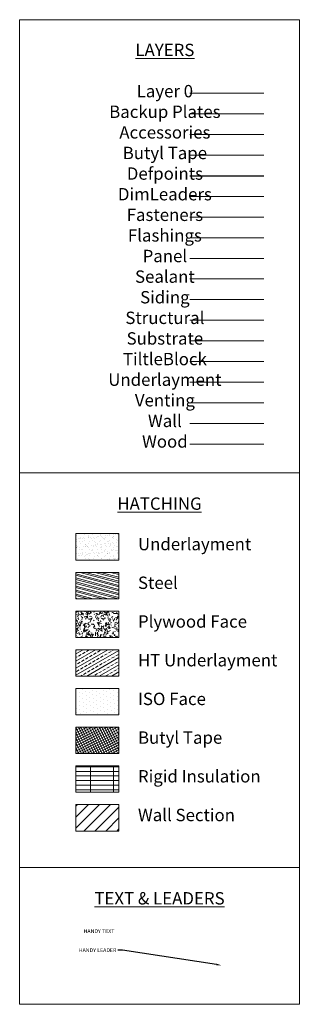
# Model space of a CAD drawing. Units: inches. Extents: x 982 to 1252, y 844 to 1113.
# Drawn here: x 982 to 1005, y 1027 to 1107 of the extents above; entities that cross this region are included whole.
import ezdxf
from ezdxf import colors
from ezdxf.entities.mleader import LeaderData, LeaderLine
from ezdxf.math import Vec2, Vec3

# ---------------------------------------------------------------- set-up
doc = ezdxf.new("R2010")
doc.units = ezdxf.units.IN
doc.header["$LTSCALE"] = 48
doc.header["$MEASUREMENT"] = 0
doc.layers.get('0').update_dxf_attribs({"lineweight": 13})
doc.layers.get('Defpoints').update_dxf_attribs({"color": 2, "lineweight": 30})
for name, color, linetype, lineweight in [('Accessories', 110, 'Continuous', 13), ('Backup Plates', 22, 'Continuous', 13), ('Butyl Tape', 211, 'Continuous', 13), ('DimLeaders', 5, 'Continuous', 13), ('Fasteners', 1, 'Continuous', 5), ('Flashings', 4, 'Continuous', 9), ('Insulation', 52, 'Continuous', 13), ('Panel', 70, 'Continuous', 13), ('Sealant', 220, 'Continuous', 5), ('Siding', 8, 'Continuous', 13), ('Structural', 30, 'Continuous', 13), ('Substrate', 41, 'Continuous', 13), ('TitleBlock', 7, 'Continuous', 13), ('Underlayment', 223, 'Continuous', 13), ('Venting', 81, 'Continuous', 13), ('Wall', 43, 'Continuous', 13), ('Wood', 40, 'Continuous', 13)]:
    doc.layers.add(name, color=color, linetype=linetype, lineweight=lineweight)
doc.styles.add('Handy', font='arial.ttf', dxfattribs={"width": 0.8})

msp = doc.modelspace()

# ---------------------------------------------------------------- hatches: boundary and pattern name
at = {"layer": 'Backup Plates', "lineweight": 13}
h = msp.add_hatch(dxfattribs=at)
h.set_pattern_fill('STEEL', color=256, scale=0.1, angle=120)
h.set_pattern_definition([(165, (0, 0), (-0.08217505, -0.30668145), []), (165, (-0.13748, -0.07937), (-0.08217505, -0.30668145), [])])
h.paths.add_polyline_path([(990.43751, 1061.97164), (986.96234, 1061.97164), (986.96234, 1059.83445), (990.43751, 1059.83445)])
at = {"layer": 'Butyl Tape', "lineweight": 13}
h = msp.add_hatch(dxfattribs=at)
h.set_pattern_fill('ANSI37', color=256, scale=1.5, angle=72.0601977, style=0)
h.set_pattern_definition([(117.0602, (1051.70486, 932.5717), (-0.1669742, -0.0852987), []), (207.0602, (1051.70486, 932.5717), (0.0852987, -0.1669742), [])])
h.paths.add_polyline_path([(990.43751, 1049.44864), (986.96234, 1049.44864), (986.96234, 1047.31144), (990.43751, 1047.31144)])
at = {"layer": 'Insulation', "lineweight": 13}
h = msp.add_hatch(dxfattribs=at)
h.set_pattern_fill('GENERAL_DOTS', color=256, scale=5, angle=336.1751, style=0)
h.set_pattern_definition([(336.1751, (1051.70486, 932.5717), (0.2691672, 0.222754), [0, -0.3125])])
h.paths.add_polyline_path([(990.43751, 1052.57939), (986.96234, 1052.57939), (986.96234, 1050.4422), (990.43751, 1050.4422)])
at = {"layer": 'Insulation'}
h = msp.add_hatch(dxfattribs=at)
h.set_pattern_fill('RIGID_INSULATION', color=256, pattern_type=2)
h.set_pattern_definition([(0, (0, 0), (1.875, 0.375), [1.875]), (90, (0, 0), (-1.875, 0.375), [0.375])])
h.paths.add_polyline_path([(990.43751, 1046.31789), (986.96234, 1046.31789), (986.96234, 1044.18069), (990.43751, 1044.18069)])
at = {"layer": 'Substrate'}
h = msp.add_hatch(dxfattribs=at)
h.set_pattern_fill('GRASS2', color=256, scale=2, style=0)
h.set_pattern_definition([(0, (1058.0187, 1088.7424), (1.94, 0.86), [0.22, -1.78, 0.074, -0.62, 0.14, -1.42]), (5, (1058.2587, 1089.0224), (0.246321, 1.0856), [0.26, -1.94, 0.092, -0.86, 0.22, -1.78]), (10, (1058.2987, 1089.1024), (0.3385, 1.420358), [0.04, -0.34, 0.1, -1.06, 0.26, -1.94]), (15, (1058.5387, 1089.4624), (0.23135, 1.532082), [0.06, -0.58, 0.114, -1.34, 0.04, -0.34]), (20, (1058.7387, 1089.6224), (0.19934, 1.96679), [0.074, -0.62, 0.14, -1.42, 0.06, -0.58]), (25, (1059.0187, 1088.0224), (0.140807, 2.206212), [0.092, -0.86, 0.22, -1.78, 0.074, -0.62]), (30, (1059.09874, 1088.26238), (0.990474, 0.9644486), [0.1, -1.06, 0.26, -1.94, 0.092, -0.86]), (35, (1059.45874, 1088.3024), (0.8305216, 1.2895867), [0.114, -1.34, 0.04, -0.34, 0.1, -1.06]), (40, (1059.61874, 1088.5424), (0.965031, 1.6191095), [0.14, -1.42, 0.06, -0.58, 0.114, -1.34]), (45, (1058.0187, 1089.0224), (-0.59397, 1.414214), [0.074, -0.62, 0.22, -1.78, 0.092, -0.86]), (50, (1059.6187, 1088.7424), (-0.807952, 1.12179), [0.06, -0.58, 0.14, -1.42, 0.074, -0.62]), (55, (1059.4587, 1088.5424), (0.244437, 2.197146), [0.04, -0.34, 0.114, -1.34, 0.06, -0.58]), (60, (1059.0987, 1088.3024), (0.145218, 1.971525), [0.26, -1.94, 0.1, -1.06, 0.04, -0.34]), (65, (1059.01874, 1088.2624), (0.038207, 1.5489804), [0.22, -1.78, 0.092, -0.86, 0.26, -1.94]), (70, (1058.73874, 1088.0224), (-0.0867147, 1.45756), [0.14, -1.42, 0.074, -0.62, 0.22, -1.78]), (75, (1058.53874, 1089.62238), (-0.0540666, 1.1118799), [0.114, -1.34, 0.06, -0.58, 0.14, -1.42]), (80, (1058.2987, 1089.4624), (-1.76119, 1.18381), [0.1, -1.06, 0.04, -0.34, 0.114, -1.34]), (85, (1058.2587, 1089.1024), (-1.71919, 0.772778), [0.092, -0.86, 0.26, -1.94, 0.1, -1.06]), (90, (1057.3387, 1086.6224), (-0.86, 1.94), [0.254, -1.78, 0.07, -0.62, 0.158, -1.42]), (95, (1058.2587, 1089.0224), (-1.0856, 0.246321), [0.298, -1.94, 0.094, -0.86, 0.254, -1.78]), (100, (1058.2987, 1089.1024), (-1.420358, 0.3385), [0.02, -0.34, 0.118, -1.06, 0.298, -1.94]), (105, (1058.5387, 1089.4624), (-1.532082, 0.23135), [0.046, -0.58, 0.122, -1.34, 0.02, -0.34]), (110, (1058.7387, 1089.6224), (-1.96679, 0.19934), [0.07, -0.62, 0.158, -1.42, 0.046, -0.58]), (115, (1059.0187, 1088.0224), (-2.206212, 0.140807), [0.094, -0.86, 0.254, -1.78, 0.07, -0.62]), (120, (1059.09874, 1088.26238), (-0.9644486, 0.990474), [0.118, -1.06, 0.298, -1.94, 0.094, -0.86]), (125, (1059.45874, 1088.3024), (-1.2895867, 0.8305216), [0.122, -1.34, 0.02, -0.34, 0.118, -1.06]), (130, (1059.61874, 1088.5424), (-1.6191095, 0.965031), [0.158, -1.42, 0.046, -0.58, 0.122, -1.34]), (135, (1058.0187, 1089.0224), (-1.414214, -0.59397), [0.07, -0.62, 0.254, -1.78, 0.094, -0.86]), (140, (1059.6187, 1088.7424), (-1.12179, -0.807952), [0.046, -0.58, 0.158, -1.42, 0.07, -0.62]), (145, (1059.4587, 1088.5424), (-2.197146, 0.244437), [0.02, -0.34, 0.122, -1.34, 0.046, -0.58]), (150, (1059.0987, 1088.3024), (-1.971525, 0.145218), [0.298, -1.94, 0.118, -1.06, 0.02, -0.34]), (155, (1059.01874, 1088.2624), (-1.5489804, 0.038207), [0.254, -1.78, 0.094, -0.86, 0.298, -1.94]), (160, (1058.73874, 1088.0224), (-1.45756, -0.0867147), [0.158, -1.42, 0.07, -0.62, 0.254, -1.78]), (165, (1058.53874, 1089.62238), (-1.1118799, -0.0540666), [0.122, -1.34, 0.046, -0.58, 0.158, -1.42]), (170, (1058.2987, 1089.4624), (-1.18381, -1.76119), [0.118, -1.06, 0.02, -0.34, 0.122, -1.34])])
h.paths.add_polyline_path([(990.43751, 1058.84089), (986.96234, 1058.84089), (986.96234, 1056.7037), (990.43751, 1056.7037)])
at = {"layer": 'Underlayment'}
h = msp.add_hatch(dxfattribs=at)
h.set_pattern_fill('SAND', color=256, scale=0.25, style=0)
h.set_pattern_definition([(37.5, (0, 0), (-0.01574834, 0.48170594), [0, -0.38, 0, -0.425, 0, -0.40625]), (7.5, (0, 0), (0.44244418, 0.70553652), [0, -0.205, 0, -0.3425, 0, -0.13125]), (327.5, (-0.3075, 0), (0.77853547, 0.00141476), [0, -0.125, 0, -0.45, 0, -0.5875]), (317.5, (-0.3075, 0), (0.75153165, 0.2194189), [0, -0.0625, 0, -0.295, 0, -0.3375])])
h.paths.add_polyline_path([(990.43751, 1065.10239), (986.96234, 1065.10239), (986.96234, 1062.9652), (990.43751, 1062.9652)])
h = msp.add_hatch(dxfattribs=at)
h.set_pattern_fill('ANSI33', color=256, scale=2, angle=345, style=0)
h.paths.add_polyline_path([(990.43751, 1055.71014), (986.96234, 1055.71014), (986.96234, 1053.57295), (990.43751, 1053.57295)])
at = {"layer": 'Wall'}
h = msp.add_hatch(dxfattribs=at)
h.set_pattern_fill('ANSI31', color=256, scale=5, style=0)
h.set_pattern_definition([(45, (0, -3.13075), (-0.44194174, 0.44194174), [])])
h.paths.add_polyline_path([(990.43751, 1043.18714), (986.96234, 1043.18714), (986.96234, 1041.04994), (990.43751, 1041.04994)])

# ---------------------------------------------------------------- linework, layer by layer
msp.add_lwpolyline([(996.18503, 1100.73729), (1002.18503, 1100.73729)])
at = {"layer": 'Accessories'}
msp.add_lwpolyline([(996.18503, 1097.39613), (1002.18503, 1097.39613)], dxfattribs=at)
at = {"layer": 'Backup Plates'}
msp.add_lwpolyline([(996.18503, 1099.06671), (1002.18503, 1099.06671)], dxfattribs=at)
at = {"layer": 'Backup Plates', "lineweight": 13}
msp.add_lwpolyline([(986.96234, 1061.97164), (990.43751, 1061.97164), (990.43751, 1059.83445), (986.96234, 1059.83445)], close=True, dxfattribs=at)
at = {"layer": 'Butyl Tape'}
msp.add_lwpolyline([(996.18503, 1095.72556), (1002.18503, 1095.72556)], dxfattribs=at)
at = {"layer": 'Butyl Tape', "lineweight": 13}
msp.add_lwpolyline([(986.96234, 1049.44864), (990.43751, 1049.44864), (990.43751, 1047.31144), (986.96234, 1047.31144)], close=True, dxfattribs=at)
at = {"layer": 'Defpoints'}
msp.add_lwpolyline([(996.18503, 1094.05498), (1002.18503, 1094.05498)], dxfattribs=at)
at = {"layer": 'DimLeaders'}
msp.add_lwpolyline([(996.18503, 1092.3844), (1002.18503, 1092.3844)], dxfattribs=at)
at = {"layer": 'Fasteners'}
msp.add_lwpolyline([(996.18503, 1090.71382), (1002.18503, 1090.71382)], dxfattribs=at)
at = {"layer": 'Flashings'}
msp.add_lwpolyline([(996.18503, 1089.04324), (1002.18503, 1089.04324)], dxfattribs=at)
at = {"layer": 'Insulation', "lineweight": 13}
msp.add_lwpolyline([(986.96234, 1052.57939), (990.43751, 1052.57939), (990.43751, 1050.4422), (986.96234, 1050.4422)], close=True, dxfattribs=at)
at = {"layer": 'Insulation'}
msp.add_lwpolyline([(986.96234, 1046.31789), (990.43751, 1046.31789), (990.43751, 1044.18069), (986.96234, 1044.18069)], close=True, dxfattribs=at)
at = {"layer": 'Panel'}
msp.add_lwpolyline([(996.18503, 1087.37267), (1002.18503, 1087.37267)], dxfattribs=at)
at = {"layer": 'Sealant'}
msp.add_lwpolyline([(996.18503, 1085.70209), (1002.18503, 1085.70209)], dxfattribs=at)
at = {"layer": 'Siding'}
msp.add_lwpolyline([(996.18503, 1084.03151), (1002.18503, 1084.03151)], dxfattribs=at)
at = {"layer": 'Structural'}
msp.add_lwpolyline([(996.18503, 1082.36093), (1002.18503, 1082.36093)], dxfattribs=at)
at = {"layer": 'Substrate'}
msp.add_lwpolyline([(996.18503, 1080.69035), (1002.18503, 1080.69035)], dxfattribs=at)
msp.add_lwpolyline([(986.96234, 1058.84089), (990.43751, 1058.84089), (990.43751, 1056.7037), (986.96234, 1056.7037)], close=True, dxfattribs=at)
at = {"layer": 'TitleBlock'}
for points in [[(982.39889, 1106.67633), (1005.06104, 1106.67633), (1005.06104, 1038.09456), (982.39889, 1038.09456)], [(982.39889, 1106.67633), (1005.06104, 1106.67633), (1005.06104, 1070.0198), (982.39889, 1070.0198)], [(982.39889, 1038.09456), (1005.06104, 1038.09456), (1005.06104, 1027.0316), (982.39889, 1027.0316)]]:
    msp.add_lwpolyline(points, close=True, dxfattribs=at)
msp.add_lwpolyline([(996.18503, 1079.01978), (1002.18503, 1079.01978)], dxfattribs=at)
at = {"layer": 'Underlayment'}
msp.add_lwpolyline([(996.18503, 1077.3492), (1002.18503, 1077.3492)], dxfattribs=at)
for points in [[(986.96234, 1065.10239), (990.43751, 1065.10239), (990.43751, 1062.9652), (986.96234, 1062.9652)], [(986.96234, 1055.71014), (990.43751, 1055.71014), (990.43751, 1053.57295), (986.96234, 1053.57295)]]:
    msp.add_lwpolyline(points, close=True, dxfattribs=at)
at = {"layer": 'Venting'}
msp.add_lwpolyline([(996.18503, 1075.67862), (1002.18503, 1075.67862)], dxfattribs=at)
at = {"layer": 'Wall'}
msp.add_lwpolyline([(996.18503, 1074.00804), (1002.18503, 1074.00804)], dxfattribs=at)
msp.add_lwpolyline([(986.96234, 1043.18714), (990.43751, 1043.18714), (990.43751, 1041.04994), (986.96234, 1041.04994)], close=True, dxfattribs=at)
at = {"layer": 'Wood'}
msp.add_lwpolyline([(996.18503, 1072.33746), (1002.18503, 1072.33746)], dxfattribs=at)

# ---------------------------------------------------------------- texts
at = {"char_height": 1, "style": 'Handy'}
for s, insert, width, attachment_point in [('\\pxqc;{\\LLAYERS\\P\\pq*;}\\P{\\C7;Layer 0\\P\\C22;Backup Plates\\C7;\\P\\C110;Accessories\\P\\C211;Butyl Tape\\P\\C2;Defpoints\\C7;\\P\\C5;DimLeaders\\P\\C1;Fasteners\\P\\C4;Flashings}\\P{\\C70;Panel\\P\\C220;Sealant\\P\\C8;Siding\\P\\C30;Structural\\C8;\\P\\C41;Substrate\\P\\C7;TiltleBlock\\P\\C223;Underlayment\\P\\C81;Venting\\P\\C43;Wall\\P\\C40;Wood}', (985.96147, 1104.73089), 16.4084852, 1), ('\\pxqc;{\\LHATCHING}', (993.72997, 1067.5302), 22.6621567, 5), ('\\pxql;Underlayment', (991.98592, 1064.75918), 14.1099095, 1), ('\\pxql;Steel', (991.98592, 1061.62843), 14.1099095, 1), ('\\pxql;Plywood Face', (991.98592, 1058.49768), 14.1099095, 1), ('\\pxql;HT Underlayment', (991.98592, 1055.36692), 14.1099095, 1), ('\\pxql;ISO Face', (991.98592, 1052.23617), 14.1099095, 1), ('\\pxql;Butyl Tape', (991.98592, 1049.10542), 14.1099095, 1), ('\\pxql;Rigid Insulation', (991.98592, 1045.97467), 14.1099095, 1), ('\\pxql;Wall Section', (991.98592, 1042.84392), 14.1099095, 1), ('\\pxqc;{\\LTEXT & LEADERS}', (993.72997, 1035.60497), 22.6621567, 5)]:
    msp.add_mtext(s, dxfattribs=dict(at, insert=insert, width=width, attachment_point=attachment_point))
at = {"layer": 'DimLeaders', "insert": (987.57578, 1033.10815), "char_height": 0.3125, "width": 14.1099095, "attachment_point": 1, "style": 'Handy'}
msp.add_mtext('HANDY TEXT', dxfattribs=at)

# ---------------------------------------------------------------- leaders
at = {"layer": 'DimLeaders'}
ml = msp.add_multileader_mtext('Standard', dxfattribs=at)
ml.set_content('HANDY LEADER', color=256, style='Handy')
ml.set_leader_properties()
ml.build(insert=Vec2(0, 0))
ml.multileader.update_dxf_attribs({"text_top_attachment_type": 10, "dogleg_length": 0.375, "arrow_head_size": 0.375})
ctx = ml.context
ctx.base_point, ctx.char_height, ctx.arrow_head_size, ctx.landing_gap_size, ctx.plane_origin = Vec3(987.42699, 1031.40898), 0.3125, 0.375, 0.125, Vec3(999.11935, 1033.28038)
ctx.text_align_type = 2
notes = []
notes.append((ctx, [(0, (1, 1, 0), (990.73668, 1031.40898), (-1, 0), 0.375, [(0, [(998.72105, 1030.19396)], 0, [])])]))
ctx.mtext.insert, ctx.mtext.alignment, ctx.mtext.flow_direction = Vec3(990.23668, 1031.56534), 3, 5
for ctx, leaders in notes:
    for number, flags, end, landing, length, lines in leaders:
        leader = LeaderData()
        leader.index, (leader.has_last_leader_line, leader.has_dogleg_vector, leader.attachment_direction) = number, flags
        leader.last_leader_point, leader.dogleg_vector, leader.dogleg_length = Vec3(end), Vec3(landing), length
        for number, points, colour, breaks in lines:
            line = LeaderLine()
            line.index, line.vertices, line.color, line.breaks = number, Vec3.list(points), colors.encode_raw_color(colour), breaks
            leader.lines.append(line)
        ctx.leaders.append(leader)

doc.saveas('drawing.dxf')
